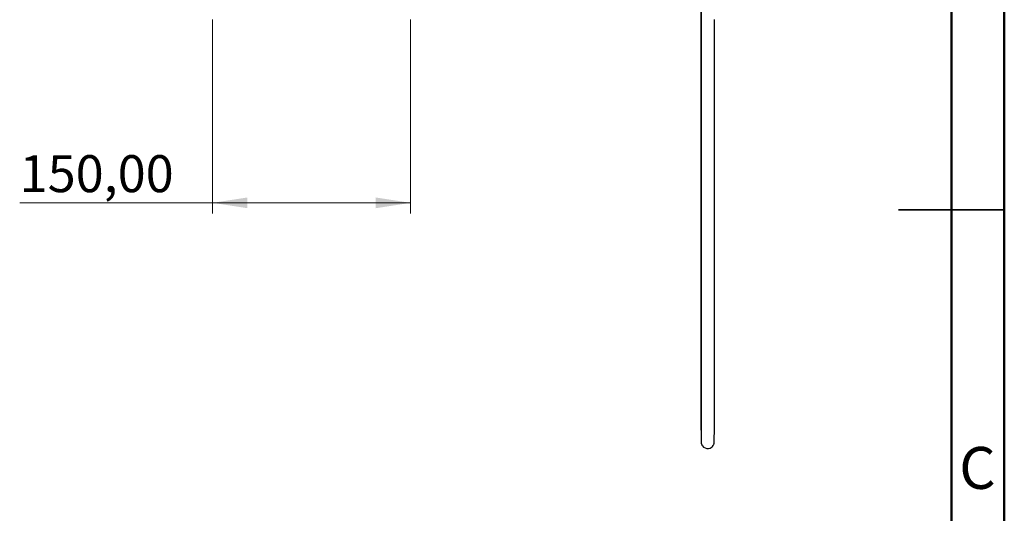
# Model space of a CAD drawing. Units: millimetres. Extents: x 2 to 208, y 2 to 295.
# Drawn here: x 114 to 208, y 120 to 167 of the extents above; entities that cross this region are included whole.
import ezdxf

# ---------------------------------------------------------------- set-up
doc = ezdxf.new("R2010")
doc.units = ezdxf.units.MM
doc.styles.add('SLDTEXTSTYLE0', font='TXT', dxfattribs={"width": 0.7})
doc.styles.add('SLDTEXTSTYLE1', font='TXT', dxfattribs={"width": 0.75})
doc.dimstyles.new('SLDDIMSTYLE1', dxfattribs={"dimtxt": 3.5, "dimasz": 3.302, "dimexe": 0, "dimexo": 0.0625, "dimgap": 0.875, "dimtad": 1, "dimlfac": 8, "dimrnd": 1e-09, "dimzin": 12, "dimdsep": 46, "dimtxsty": 'SLDTEXTSTYLE0', "dimsah": 1, "dimcen": 0.09, "dimadec": 0, "dimazin": 3, "dimtfac": 1, "dimtofl": 0, "dimtmove": 0, "dimatfit": 3, "dimfxl": 0, "dimfrac": 2, "dimtolj": 1, "dimtzin": 12, "dimarcsym": 0})

# ---------------------------------------------------------------- blocks, each defined once
blk = doc.blocks.new('_D_4')
at = {"color": 7, "linetype": 'Continuous', "lineweight": 0}
for p, q in [((132.551, 166.517), (132.551, 148.168)), ((151.301, 166.517), (151.301, 148.168)), ((132.551, 149.168), (114.291, 149.168)), ((132.551, 149.168), (151.301, 149.168))]:
    blk.add_line(p, q, dxfattribs=at)
at = {"color": 7, "linetype": 'Continuous', "lineweight": 18}
for points in [[(132.551, 149.168), (135.853, 148.66), (135.853, 149.676)], [(151.301, 149.168), (147.999, 149.676), (147.999, 148.66)]]:
    blk.add_solid(points, dxfattribs=at)
at = {"color": 7, "linetype": 'Continuous', "lineweight": 18, "insert": (114.291, 153.68), "char_height": 3.5, "attachment_point": 1, "style": 'SLDTEXTSTYLE0'}
blk.add_mtext('150,00', dxfattribs=at)

msp = doc.modelspace()

# ---------------------------------------------------------------- linework, layer by layer
at = {"color": 7, "linetype": 'Continuous', "lineweight": 50}
for p, q in [((207.5, 294.5), (207.5, 2.5)), ((202.5, 289.5), (202.5, 7.5))]:
    msp.add_line(p, q, dxfattribs=at)
at = {"color": 7, "linetype": 'Continuous', "lineweight": 35}
for p, q in [((207.501, 148.5), (197.499, 148.5)), ((202.5, 148.5), (207.5, 148.5))]:
    msp.add_line(p, q, dxfattribs=at)
at = {"color": 7, "linetype": 'Continuous', "lineweight": 25, "flags": 128}
msp.add_lwpolyline([(178.7824, 167.391), (178.7826, 166.2731), (178.7827, 165.2343), (178.7828, 164.2749), (178.7828, 163.2462), (178.7829, 162.3282), (178.783, 161.5209), (178.783, 160.8094), (178.7834, 158.2731), (178.7838, 155.6642), (178.784, 152.5142), (178.7838, 149.3636), (178.7836, 146.2137), (178.7834, 143.5268), (178.7833, 140.8382), (178.7832, 138.1524), (178.7831, 135.4133), (178.7831, 134.4795), (178.7831, 133.5339), (178.7831, 132.5736), (178.7832, 131.5719), (178.7835, 130.5188), (178.7842, 129.4276), (178.7848, 129.0153), (178.7855, 128.6045), (178.7865, 128.1977), (178.7879, 127.7975), (178.7895, 127.4135), (178.7916, 127.065), (178.7941, 126.8004), (178.7973, 126.6235), (178.8016, 126.5108), (178.8078, 126.4386), (178.8166, 126.387), (178.8194, 126.3756), (178.8225, 126.3645), (178.8241, 126.3591), (178.8258, 126.3537), (178.8276, 126.3484), (178.8295, 126.3432), (178.8336, 126.3328), (178.838, 126.3228), (178.8429, 126.3132), (178.846, 126.3071), (178.85, 126.2989), (178.8551, 126.2886), (178.8613, 126.2761), (178.878, 126.2446), (178.9349, 126.1571), (179.0391, 126.0478), (179.1813, 125.9613), (179.3429, 125.9174), (179.507, 125.9186), (179.6522, 125.9573), (179.7602, 126.0134), (179.8346, 126.0701), (179.883, 126.1181), (179.9373, 126.1874), (179.9735, 126.2482), (179.9999, 126.3057), (180.0134, 126.3429), (180.0164, 126.3526), (180.0192, 126.3621), (180.0263, 126.3907), (180.0318, 126.4215), (180.0388, 126.4965), (180.0434, 126.626), (180.0468, 126.8475), (180.0488, 127.084), (180.0505, 127.3573), (180.0518, 127.6572), (180.0529, 127.9788), (180.054, 128.4371), (180.0546, 128.9239), (180.055, 129.4337), (180.0552, 130.6677), (180.0549, 131.9135), (180.0546, 133.0941), (180.0543, 134.2164), (180.054, 135.2972), (180.0537, 136.3512), (180.0534, 137.3872), (180.0532, 138.4165), (180.0524, 141.6766), (180.0519, 144.9335), (180.0515, 147.9372), (180.0512, 150.939), (180.051, 153.9445), (180.0509, 156.9184), (180.0509, 157.7734), (180.0509, 158.6202), (180.0509, 159.459), (180.0508, 160.3102), (180.0508, 161.2975), (180.0508, 162.4415), (180.0508, 163.6635), (180.0508, 165.0245), (180.0508, 166.5245)], dxfattribs=at)
at = {"color": 7, "linetype": 'Continuous', "lineweight": 25}
msp.add_open_spline([(178.8008, 169.9417), (178.8008, 169.4078), (178.8008, 168.3772), (178.8008, 166.8874), (178.8008, 165.5095), (178.8008, 164.2436), (178.8008, 163.0954), (178.8008, 162.0637), (178.8008, 161.1473), (178.8008, 160.3359), (178.8009, 158.9938), (178.8009, 157.0612), (178.801, 153.808), (178.8013, 149.8351), (178.8017, 146.0135), (178.8022, 143.0378), (178.8026, 140.9066), (178.8031, 138.7778), (178.8036, 136.6324), (178.8041, 134.7178), (178.8046, 132.9959), (178.805, 131.7315), (178.8052, 130.6782), (178.8053, 129.8756), (178.805, 129.094), (178.8046, 128.4729), (178.804, 128.0174), (178.8035, 127.6994), (178.8029, 127.4078), (178.8023, 127.149), (178.8017, 126.9365), (178.8012, 126.7849), (178.8028, 126.7066), (178.8032, 126.6734), (178.8062, 126.6785), (178.8066, 126.679)], degree=3, knots=[0, 0, 0, 0, 0.0360663, 0.0696075, 0.1006283, 0.1291314, 0.1551157, 0.1781818, 0.1988141, 0.2170116, 0.2329868, 0.2894679, 0.3475473, 0.4527224, 0.5578382, 0.6057685, 0.6538709, 0.7019444, 0.7497659, 0.7990564, 0.8315837, 0.866365, 0.8846436, 0.9028377, 0.9205279, 0.9375645, 0.9459266, 0.9542949, 0.9628132, 0.9715707, 0.9804107, 0.9883129, 0.9946243, 0.9993962, 1, 1, 1, 1], dxfattribs=at)

# ---------------------------------------------------------------- texts
at = {"color": 7, "linetype": 'Continuous', "lineweight": 0, "insert": (204.9587, 126.0602), "char_height": 3.9687, "attachment_point": 2, "style": 'SLDTEXTSTYLE1'}
msp.add_mtext('C', dxfattribs=at)

# ---------------------------------------------------------------- dimensions: what is measured, and where the dimension line sits
at = {"color": 7, "linetype": 'Continuous', "lineweight": 18}
dim = msp.add_linear_dim(base=(151.3008, 149.1679), p1=(132.5508, 167.5167), p2=(151.3008, 167.5167), dimstyle='SLDDIMSTYLE1', dxfattribs=at)
dim.commit()
dim.dimension.update_dxf_attribs({"geometry": '_D_4', "text_midpoint": (121.1674, 149.1679), "dimtype": 160})

doc.saveas('drawing.dxf')
